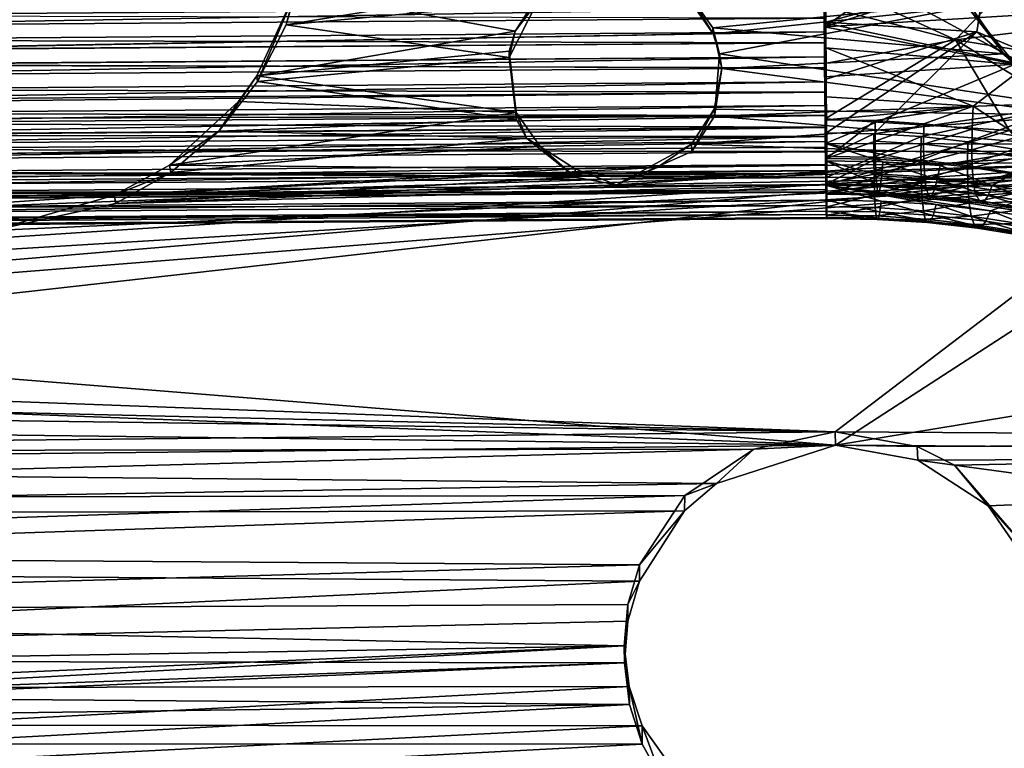
# Model space of a CAD drawing. Units: inches. Extents: x -74 to 81, y -64 to 114.
# Drawn here: x 6 to 11, y -38 to -34 of the extents above; entities that cross this region are included whole.
import ezdxf

# ---------------------------------------------------------------- set-up
doc = ezdxf.new("R2010")
doc.units = ezdxf.units.IN
doc.header["$MEASUREMENT"] = 0
doc.layers.get('0').update_dxf_attribs({"true_color": 0x5890e1})

msp = doc.modelspace()

# ---------------------------------------------------------------- linework, layer by layer
for points in [[(11.3681, -34.2522, 29.0721), (12.993, -34.7238, 28.5432), (11.7258, -34.0591, 29.1917)], [(10.4903, -34.4982, 29.168), (10.4882, -34.1964, 29.1367), (10.4867, -34.13, 29.3318)], [(11.5974, -34.7317, 29.0435), (10.4903, -34.4982, 29.168), (10.4867, -34.13, 29.3318)], [(12.2409, -34.4794, 28.989), (11.5974, -34.7317, 29.0435), (10.4867, -34.13, 29.3318)], [(7.61, -34.1516, 109.9425), (7.5166, -34.5085, 110.5176), (7.6107, -34.173, 110.5326)], [(7.5702, -34.3202, 109.9353), (7.5166, -34.5085, 110.5176), (7.61, -34.1516, 109.9425)], [(9.0906, -34.2479, 110.5285), (7.6107, -34.173, 110.5326), (7.5166, -34.5085, 110.5176)], [(11.205, -34.5918, 30.6616), (11.5879, -34.192, 30.4769), (10.4809, -34.2591, 30.6265)], [(10.4909, -34.4934, 29.0408), (10.4882, -34.1964, 29.1367), (10.4903, -34.4982, 29.168)], [(10.4882, -34.1964, 29.1367), (10.4909, -34.4934, 29.0408), (11.3681, -34.2522, 29.0721)], [(12.2983, -34.4614, 30.3964), (11.5879, -34.192, 30.4769), (11.205, -34.5918, 30.6616)], [(-3.3761, -34.3871, 30.4247), (10.4817, -34.2854, 30.4976), (-3.3754, -34.5146, 30.47)], [(-3.3754, -34.5146, 30.47), (10.4817, -34.2854, 30.4976), (10.4824, -34.4129, 30.5429)], [(9.0906, -34.2479, 110.5285), (7.5166, -34.5085, 110.5176), (8.9012, -34.381, 110.5226)], [(11.205, -34.5918, 30.6616), (10.4809, -34.2591, 30.6265), (10.4817, -34.4076, 30.6728)], [(10.4831, -34.5202, 30.5643), (10.4816, -34.2611, 30.4861), (10.8439, -34.267, 30.4786)], [(10.4831, -34.5202, 30.5643), (10.4817, -34.4076, 30.6728), (10.4816, -34.2611, 30.4861)], [(10.4831, -34.5202, 30.5643), (10.8439, -34.267, 30.4786), (11.2048, -34.2898, 30.4521)], [(10.4831, -34.5202, 30.5643), (11.2048, -34.2898, 30.4521), (11.5569, -34.4549, 30.4565)], [(10.4909, -34.4934, 29.0408), (11.3229, -34.5462, 28.9797), (11.3681, -34.2522, 29.0721)], [(11.3229, -34.5462, 28.9797), (12.0859, -34.8667, 28.7829), (11.3681, -34.2522, 29.0721)], [(11.3681, -34.2522, 29.0721), (12.0859, -34.8667, 28.7829), (12.993, -34.7238, 28.5432)], [(7.355, -34.7899, 109.9107), (7.3591, -34.8199, 110.5005), (7.5702, -34.3202, 109.9353)], [(8.7776, -34.5429, 109.9233), (7.355, -34.7899, 109.9107), (7.5702, -34.3202, 109.9353)], [(7.5702, -34.3202, 109.9353), (7.3591, -34.8199, 110.5005), (7.5166, -34.5085, 110.5176)], [(8.7776, -34.5429, 109.9233), (7.5702, -34.3202, 109.9353), (8.903, -34.351, 109.9328)], [(9.7363, -34.3372, 109.9328), (9.869, -34.5574, 110.5129), (9.7382, -34.3664, 110.5226)], [(9.868, -34.5249, 109.9233), (9.869, -34.5574, 110.5129), (9.7363, -34.3372, 109.9328)], [(9.7363, -34.3372, 109.9328), (11.2733, -34.3857, 109.9292), (9.868, -34.5249, 109.9233)], [(8.9012, -34.381, 110.5226), (7.5166, -34.5085, 110.5176), (8.7458, -34.6883, 110.5068)], [(8.7776, -34.5429, 109.9233), (8.9012, -34.381, 110.5226), (8.7458, -34.6883, 110.5068)], [(8.903, -34.351, 109.9328), (8.9012, -34.381, 110.5226), (8.7776, -34.5429, 109.9233)], [(11.2711, -34.4098, 110.5193), (9.7382, -34.3664, 110.5226), (9.869, -34.5574, 110.5129)], [(9.868, -34.5249, 109.9233), (11.2733, -34.3857, 109.9292), (11.4722, -34.6687, 109.9138)], [(11.2733, -34.3857, 109.9292), (11.2711, -34.4098, 110.5193), (11.4722, -34.6687, 109.9138)], [(10.4824, -34.4129, 30.5429), (-3.3763, -34.4731, 30.5909), (-3.3745, -34.6491, 30.4947)], [(-3.3754, -34.5146, 30.47), (10.4824, -34.4129, 30.5429), (-3.3745, -34.6491, 30.4947)], [(10.4824, -34.4129, 30.5429), (-3.3745, -34.6491, 30.4947), (10.4833, -34.5474, 30.5676)], [(-3.3745, -34.6491, 30.4947), (10.4824, -34.4129, 30.5429), (10.4833, -34.5474, 30.5676)], [(-3.3689, -34.4417, 29.1397), (-3.3677, -34.5728, 29.1005), (10.49, -34.4711, 29.1734)], [(-3.3677, -34.5728, 29.1005), (10.49, -34.4711, 29.1734), (-3.3689, -34.4417, 29.1397)], [(9.869, -34.5574, 110.5129), (9.9043, -34.6681, 110.5068), (11.2711, -34.4098, 110.5193)], [(11.2711, -34.4098, 110.5193), (9.9043, -34.6681, 110.5068), (11.7174, -34.9415, 110.4882)], [(11.205, -34.5918, 30.6616), (10.4817, -34.4076, 30.6728), (10.4839, -34.7208, 30.6947)], [(10.4831, -34.5202, 30.5643), (10.4839, -34.7208, 30.6947), (10.4817, -34.4076, 30.6728)], [(11.5342, -34.7241, 30.4948), (10.4831, -34.5202, 30.5643), (11.5569, -34.4549, 30.4565)], [(11.4722, -34.6687, 109.9138), (11.2711, -34.4098, 110.5193), (11.7174, -34.9415, 110.4882)], [(10.49, -34.4711, 29.1734), (-3.3677, -34.5728, 29.1005), (10.4911, -34.6076, 29.1552)], [(-3.3677, -34.5728, 29.1005), (10.4911, -34.6076, 29.1552), (10.49, -34.4711, 29.1734)], [(8.7458, -34.6883, 110.5068), (7.5166, -34.5085, 110.5176), (7.3591, -34.8199, 110.5005)], [(10.4913, -34.6351, 29.1541), (10.4909, -34.4934, 29.0408), (10.4903, -34.4982, 29.168)], [(11.5974, -34.7317, 29.0435), (10.4913, -34.6351, 29.1541), (10.4903, -34.4982, 29.168)], [(10.4932, -34.8078, 29.0388), (10.4909, -34.4934, 29.0408), (10.4913, -34.6351, 29.1541)], [(10.4909, -34.4934, 29.0408), (10.4932, -34.8078, 29.0388), (11.3229, -34.5462, 28.9797)], [(12.262, -34.7611, 30.4704), (12.2983, -34.4614, 30.3964), (11.205, -34.5918, 30.6616)], [(-3.3735, -34.7867, 30.4979), (10.4833, -34.5474, 30.5676), (-3.3745, -34.6491, 30.4947)], [(10.4833, -34.5474, 30.5676), (-3.3745, -34.6491, 30.4947), (-3.3741, -34.7936, 30.6238)], [(10.4833, -34.5474, 30.5676), (-3.3741, -34.7936, 30.6238), (10.4843, -34.685, 30.5708)], [(10.4843, -34.685, 30.5708), (10.4833, -34.5474, 30.5676), (-3.3735, -34.7867, 30.4979)], [(8.7455, -34.6536, 109.9173), (7.355, -34.7899, 109.9107), (8.7776, -34.5429, 109.9233)], [(8.7776, -34.5429, 109.9233), (8.7458, -34.6883, 110.5068), (8.7455, -34.6536, 109.9173)], [(9.9043, -34.6681, 110.5068), (9.868, -34.5249, 109.9233), (9.9169, -34.7486, 109.9106)], [(9.868, -34.5249, 109.9233), (11.4722, -34.6687, 109.9138), (9.9169, -34.7486, 109.9106)], [(9.9043, -34.6681, 110.5068), (9.869, -34.5574, 110.5129), (9.868, -34.5249, 109.9233)], [(10.4851, -34.7945, 30.5579), (10.4839, -34.7208, 30.6947), (10.4831, -34.5202, 30.5643)], [(10.4851, -34.7945, 30.5579), (10.4831, -34.5202, 30.5643), (11.5342, -34.7241, 30.4948)], [(10.4932, -34.8078, 29.0388), (10.4949, -35.1038, 29.1309), (11.3229, -34.5462, 28.9797)], [(11.3229, -34.5462, 28.9797), (10.4949, -35.1038, 29.1309), (10.7556, -35.1081, 29.1255)], [(11.3229, -34.5462, 28.9797), (10.7556, -35.1081, 29.1255), (11.8059, -34.9539, 28.8726)], [(11.3229, -34.5462, 28.9797), (11.8059, -34.9539, 28.8726), (12.0859, -34.8667, 28.7829)], [(-3.3677, -34.5728, 29.1005), (-3.366, -34.7024, 28.9564), (10.4911, -34.6076, 29.1552)], [(-3.3666, -34.7093, 29.0822), (10.4911, -34.6076, 29.1552), (-3.3677, -34.5728, 29.1005)], [(-3.3666, -34.7093, 29.0822), (10.4921, -34.7452, 29.1584), (10.4911, -34.6076, 29.1552)], [(10.4911, -34.6076, 29.1552), (-3.366, -34.7024, 28.9564), (10.4921, -34.7452, 29.1584)], [(10.4865, -35.0255, 30.6216), (11.205, -34.5918, 30.6616), (10.4839, -34.7208, 30.6947)], [(11.5033, -35.09, 30.5469), (11.205, -34.5918, 30.6616), (10.4865, -35.0255, 30.6216)], [(11.8661, -34.997, 30.5318), (12.262, -34.7611, 30.4704), (11.205, -34.5918, 30.6616)], [(11.5033, -35.09, 30.5469), (11.8661, -34.997, 30.5318), (11.205, -34.5918, 30.6616)], [(8.7455, -34.6536, 109.9173), (8.7849, -34.9918, 109.8962), (7.355, -34.7899, 109.9107)], [(8.7458, -34.6883, 110.5068), (8.7851, -35.0303, 110.4855), (8.7455, -34.6536, 109.9173)], [(8.7455, -34.6536, 109.9173), (8.7851, -35.0303, 110.4855), (8.7849, -34.9918, 109.8962)], [(9.9169, -34.7486, 109.9106), (9.8769, -35.0113, 110.4856), (9.9043, -34.6681, 110.5068)], [(11.7174, -34.9415, 110.4882), (9.9043, -34.6681, 110.5068), (9.8769, -35.0113, 110.4856)], [(9.9169, -34.7486, 109.9106), (11.4722, -34.6687, 109.9138), (11.8637, -35.0066, 109.8917)], [(11.3023, -34.9573, 29.1311), (10.4913, -34.6351, 29.1541), (11.5974, -34.7317, 29.0435)], [(11.3023, -34.9573, 29.1311), (10.4931, -34.9059, 29.1905), (10.4913, -34.6351, 29.1541)], [(10.4931, -34.9059, 29.1905), (10.4932, -34.8078, 29.0388), (10.4913, -34.6351, 29.1541)], [(11.8637, -35.0066, 109.8917), (11.4722, -34.6687, 109.9138), (11.7174, -34.9415, 110.4882)], [(10.4843, -34.685, 30.5708), (-3.3741, -34.7936, 30.6238), (-3.3724, -34.9232, 30.4797)], [(-3.3724, -34.9232, 30.4797), (10.4843, -34.685, 30.5708), (-3.3735, -34.7867, 30.4979)], [(10.4843, -34.685, 30.5708), (-3.3724, -34.9232, 30.4797), (10.4854, -34.8215, 30.5526)], [(-3.3724, -34.9232, 30.4797), (10.4843, -34.685, 30.5708), (10.4854, -34.8215, 30.5526)], [(-3.3656, -34.8469, 29.0855), (10.4921, -34.7452, 29.1584), (-3.3666, -34.7093, 29.0822)], [(-3.366, -34.7024, 28.9564), (-3.3656, -34.8469, 29.0855), (10.4921, -34.7452, 29.1584)], [(8.7458, -34.6883, 110.5068), (7.3591, -34.8199, 110.5005), (8.7851, -35.0303, 110.4855)], [(10.4851, -34.7945, 30.5579), (10.4865, -35.0255, 30.6216), (10.4839, -34.7208, 30.6947)], [(10.4887, -35.1626, 30.3942), (10.4851, -34.7945, 30.5579), (11.5342, -34.7241, 30.4948)], [(10.4887, -35.1626, 30.3942), (11.5342, -34.7241, 30.4948), (11.8013, -35.1656, 30.3365)], [(10.4921, -34.7452, 29.1584), (-3.3656, -34.8469, 29.0855), (10.493, -34.8797, 29.1831)], [(-3.3656, -34.8469, 29.0855), (10.493, -34.8797, 29.1831), (10.4921, -34.7452, 29.1584)], [(9.9169, -34.7486, 109.9106), (11.8637, -35.0066, 109.8917), (9.8754, -34.9737, 109.8962)], [(9.8754, -34.9737, 109.8962), (9.8769, -35.0113, 110.4856), (9.9169, -34.7486, 109.9106)], [(11.5589, -35.1245, 29.1334), (11.3023, -34.9573, 29.1311), (11.5974, -34.7317, 29.0435)], [(-3.3724, -34.9232, 30.4797), (10.4854, -34.8215, 30.5526), (-3.3713, -35.0543, 30.4405)], [(10.4854, -34.8215, 30.5526), (-3.3724, -34.9232, 30.4797), (-3.3713, -35.0543, 30.4405)], [(-3.3713, -35.0543, 30.4405), (10.4854, -34.8215, 30.5526), (10.4865, -34.9525, 30.5134)], [(10.4854, -34.8215, 30.5526), (-3.3713, -35.0543, 30.4405), (10.4863, -35.007, 30.629)], [(7.1445, -35.0943, 110.4831), (7.3591, -34.8199, 110.5005), (7.355, -34.7899, 109.9107)], [(7.355, -34.7899, 109.9107), (7.2532, -34.9302, 109.902), (7.1445, -35.0943, 110.4831)], [(7.3591, -34.8199, 110.5005), (7.1445, -35.0943, 110.4831), (8.7851, -35.0303, 110.4855)], [(8.7849, -34.9918, 109.8962), (7.2532, -34.9302, 109.902), (7.355, -34.7899, 109.9107)], [(10.4887, -35.1626, 30.3942), (10.4865, -35.0255, 30.6216), (10.4851, -34.7945, 30.5579)], [(10.4865, -34.9525, 30.5134), (10.4854, -34.8215, 30.5526), (10.4863, -35.007, 30.629)], [(10.4949, -35.1038, 29.1309), (10.4932, -34.8078, 29.0388), (10.4931, -34.9059, 29.1905)], [(10.493, -34.8797, 29.1831), (-3.3639, -35.0229, 28.9893), (-3.3656, -34.8469, 29.0855)], [(-3.3648, -34.9814, 29.1102), (10.493, -34.8797, 29.1831), (-3.3656, -34.8469, 29.0855)], [(-3.3648, -34.9814, 29.1102), (10.4937, -35.0072, 29.2284), (10.493, -34.8797, 29.1831)], [(10.4948, -35.0714, 29.1156), (-3.3639, -35.0229, 28.9893), (10.493, -34.8797, 29.1831)], [(10.4937, -35.0072, 29.2284), (10.4948, -35.0714, 29.1156), (10.493, -34.8797, 29.1831)], [(8.7849, -34.9918, 109.8962), (6.8735, -35.2813, 109.8779), (7.2532, -34.9302, 109.902)], [(6.8735, -35.2813, 109.8779), (7.1445, -35.0943, 110.4831), (7.2532, -34.9302, 109.902)], [(12.1685, -35.2047, 110.4691), (11.7174, -34.9415, 110.4882), (9.8769, -35.0113, 110.4856)], [(10.4938, -35.0315, 29.2398), (10.4931, -34.9059, 29.1905), (11.3023, -34.9573, 29.1311)], [(10.4938, -35.0315, 29.2398), (10.4949, -35.1038, 29.1309), (10.4931, -34.9059, 29.1905)], [(-3.3713, -35.0543, 30.4405), (10.4865, -34.9525, 30.5134), (-3.37, -35.176, 30.3815)], [(-3.37, -35.176, 30.3815), (10.4865, -34.9525, 30.5134), (10.4877, -35.0743, 30.4544)], [(-3.3641, -35.1089, 29.1555), (10.4937, -35.0072, 29.2284), (-3.3648, -34.9814, 29.1102)], [(8.9165, -35.1792, 109.8829), (6.8735, -35.2813, 109.8779), (8.7849, -34.9918, 109.8962)], [(8.7849, -34.9918, 109.8962), (8.8412, -35.1323, 110.4785), (8.9165, -35.1792, 109.8829)], [(8.7849, -34.9918, 109.8962), (8.7851, -35.0303, 110.4855), (8.8412, -35.1323, 110.4785)], [(9.8754, -34.9737, 109.8962), (11.8637, -35.0066, 109.8917), (9.75, -35.1655, 109.8829)], [(9.75, -35.1655, 109.8829), (9.753, -35.2065, 110.472), (9.8754, -34.9737, 109.8962)], [(9.8754, -34.9737, 109.8962), (9.753, -35.2065, 110.472), (9.8769, -35.0113, 110.4856)], [(10.4865, -34.9525, 30.5134), (10.4863, -35.007, 30.629), (10.4877, -35.0743, 30.4544)], [(11.3023, -34.9573, 29.1311), (10.7628, -35.0359, 29.2342), (10.4938, -35.0315, 29.2398)], [(10.7556, -35.1081, 29.1255), (11.0153, -35.1245, 29.1064), (11.8059, -34.9539, 28.8726)], [(11.0308, -35.0529, 29.2145), (10.7628, -35.0359, 29.2342), (11.3023, -34.9573, 29.1311)], [(11.0153, -35.1245, 29.1064), (11.2728, -35.1532, 29.0738), (11.8059, -34.9539, 28.8726)], [(11.2966, -35.0824, 29.1809), (11.0308, -35.0529, 29.2145), (11.3023, -34.9573, 29.1311)], [(11.2728, -35.1532, 29.0738), (11.527, -35.1939, 29.0278), (11.8059, -34.9539, 28.8726)], [(11.5589, -35.1245, 29.1334), (11.2966, -35.0824, 29.1809), (11.3023, -34.9573, 29.1311)], [(10.4863, -35.007, 30.629), (-3.3713, -35.0543, 30.4405), (-3.37, -35.2521, 30.4867)], [(10.4863, -35.007, 30.629), (-3.37, -35.2521, 30.4867), (10.4878, -35.1504, 30.5596)], [(-3.3641, -35.1089, 29.1555), (10.4942, -35.1237, 29.293), (10.4937, -35.0072, 29.2284)], [(10.4948, -35.0714, 29.1156), (-3.363, -35.1731, 29.0427), (-3.3639, -35.0229, 28.9893)], [(8.7851, -35.0303, 110.4855), (7.1445, -35.0943, 110.4831), (8.8412, -35.1323, 110.4785)], [(9.75, -35.1655, 109.8829), (11.8637, -35.0066, 109.8917), (12.5054, -35.2558, 109.8725)], [(12.1685, -35.2047, 110.4691), (9.8769, -35.0113, 110.4856), (9.753, -35.2065, 110.472)], [(10.4877, -35.0743, 30.4544), (10.4863, -35.007, 30.629), (10.4878, -35.1504, 30.5596)], [(10.4906, -35.3917, 30.3549), (11.5033, -35.09, 30.5469), (10.4865, -35.0255, 30.6216)], [(10.4887, -35.1626, 30.3942), (10.4906, -35.3917, 30.3549), (10.4865, -35.0255, 30.6216)], [(10.4942, -35.1237, 29.293), (10.4954, -35.2086, 29.1917), (10.4937, -35.0072, 29.2284)], [(10.4937, -35.0072, 29.2284), (10.4954, -35.2086, 29.1917), (10.4948, -35.0714, 29.1156)], [(10.7628, -35.0359, 29.2342), (10.4946, -35.2441, 29.3932), (10.4938, -35.0315, 29.2398)], [(10.4946, -35.2441, 29.3932), (10.4949, -35.1038, 29.1309), (10.4938, -35.0315, 29.2398)], [(10.7626, -35.1498, 29.3025), (10.4946, -35.2441, 29.3932), (10.7628, -35.0359, 29.2342)], [(11.0308, -35.0529, 29.2145), (10.7626, -35.1498, 29.3025), (10.7628, -35.0359, 29.2342)], [(11.0298, -35.1667, 29.2828), (10.7626, -35.1498, 29.3025), (11.0308, -35.0529, 29.2145)], [(11.2966, -35.0824, 29.1809), (11.0298, -35.1667, 29.2828), (11.0308, -35.0529, 29.2145)], [(-3.37, -35.176, 30.3815), (10.4877, -35.0743, 30.4544), (-3.3689, -35.2848, 30.3046)], [(-3.3689, -35.2848, 30.3046), (10.4877, -35.0743, 30.4544), (10.4889, -35.1831, 30.3775)], [(-3.3636, -35.2254, 29.2201), (10.4942, -35.1237, 29.293), (-3.3641, -35.1089, 29.1555)], [(10.4954, -35.2086, 29.1917), (-3.363, -35.1731, 29.0427), (10.4948, -35.0714, 29.1156)], [(6.8735, -35.2813, 109.8779), (6.88, -35.3218, 110.467), (7.1445, -35.0943, 110.4831)], [(8.8412, -35.1323, 110.4785), (7.1445, -35.0943, 110.4831), (6.88, -35.3218, 110.467)], [(10.4877, -35.0743, 30.4544), (10.4878, -35.1504, 30.5596), (10.4889, -35.1831, 30.3775)], [(11.767, -35.3984, 30.3342), (11.5033, -35.09, 30.5469), (10.4906, -35.3917, 30.3549)], [(10.4955, -35.2341, 29.2094), (10.4949, -35.1038, 29.1309), (10.4946, -35.2441, 29.3932)], [(10.4949, -35.1038, 29.1309), (10.4955, -35.2341, 29.2094), (10.7556, -35.1081, 29.1255)], [(10.7556, -35.1081, 29.1255), (10.4955, -35.2341, 29.2094), (10.7554, -35.2383, 29.204)], [(10.7556, -35.1081, 29.1255), (10.7554, -35.2383, 29.204), (11.0153, -35.1245, 29.1064)], [(11.2949, -35.1962, 29.2493), (11.0298, -35.1667, 29.2828), (11.2966, -35.0824, 29.1809)], [(11.5589, -35.1245, 29.1334), (11.2949, -35.1962, 29.2493), (11.2966, -35.0824, 29.1809)], [(10.4878, -35.1504, 30.5596), (-3.37, -35.2521, 30.4867), (-3.3686, -35.3802, 30.3961)], [(10.4878, -35.1504, 30.5596), (-3.3686, -35.3802, 30.3961), (10.4892, -35.2785, 30.469)], [(-3.3631, -35.4119, 29.3988), (10.4942, -35.1237, 29.293), (-3.3636, -35.2254, 29.2201)], [(-3.3631, -35.4119, 29.3988), (10.4946, -35.3102, 29.4717), (10.4942, -35.1237, 29.293)], [(9.1099, -35.3475, 110.4622), (8.8412, -35.1323, 110.4785), (6.88, -35.3218, 110.467)], [(8.9165, -35.1792, 109.8829), (8.8412, -35.1323, 110.4785), (9.1099, -35.3475, 110.4622)], [(10.4889, -35.1831, 30.3775), (10.4878, -35.1504, 30.5596), (10.4892, -35.2785, 30.469)], [(11.12, -35.2836, 30.2749), (10.4887, -35.1626, 30.3942), (11.8013, -35.1656, 30.3365)], [(10.4899, -35.2585, 30.3046), (10.4906, -35.3917, 30.3549), (10.4887, -35.1626, 30.3942)], [(10.4899, -35.2585, 30.3046), (10.4887, -35.1626, 30.3942), (10.8055, -35.2636, 30.2979)], [(10.8055, -35.2636, 30.2979), (10.4887, -35.1626, 30.3942), (11.12, -35.2836, 30.2749)], [(10.4942, -35.1237, 29.293), (10.4959, -35.4282, 29.4021), (10.4957, -35.3288, 29.2882)], [(10.4946, -35.3102, 29.4717), (10.4959, -35.4282, 29.4021), (10.4942, -35.1237, 29.293)], [(10.4942, -35.1237, 29.293), (10.4957, -35.3288, 29.2882), (10.4954, -35.2086, 29.1917)], [(10.7636, -35.2485, 29.3876), (10.4946, -35.2441, 29.3932), (10.7626, -35.1498, 29.3025)], [(10.7554, -35.2383, 29.204), (11.0142, -35.2548, 29.185), (11.0153, -35.1245, 29.1064)], [(11.0298, -35.1667, 29.2828), (10.7636, -35.2485, 29.3876), (10.7626, -35.1498, 29.3025)], [(11.0153, -35.1245, 29.1064), (11.0142, -35.2548, 29.185), (11.2728, -35.1532, 29.0738)], [(11.0142, -35.2548, 29.185), (11.2709, -35.2834, 29.1525), (11.2728, -35.1532, 29.0738)], [(11.2728, -35.1532, 29.0738), (11.2709, -35.2834, 29.1525), (11.527, -35.1939, 29.0278)], [(11.5565, -35.2381, 29.2019), (11.2949, -35.1962, 29.2493), (11.5589, -35.1245, 29.1334)], [(-3.3689, -35.2848, 30.3046), (10.4889, -35.1831, 30.3775), (10.4912, -35.3489, 30.1795)], [(10.4954, -35.2086, 29.1917), (-3.3624, -35.3103, 29.1188), (-3.363, -35.1731, 29.0427)], [(10.4957, -35.3288, 29.2882), (-3.3624, -35.3103, 29.1188), (10.4954, -35.2086, 29.1917)], [(8.9165, -35.1792, 109.8829), (9.1101, -35.3022, 109.8734), (6.8735, -35.2813, 109.8779)], [(8.9165, -35.1792, 109.8829), (9.1099, -35.3475, 110.4622), (9.1101, -35.3022, 109.8734)], [(9.75, -35.1655, 109.8829), (9.3376, -35.3891, 110.4586), (9.753, -35.2065, 110.472)], [(9.5606, -35.2948, 109.8733), (9.3376, -35.3891, 110.4586), (9.75, -35.1655, 109.8829)], [(12.1685, -35.2047, 110.4691), (9.753, -35.2065, 110.472), (9.3376, -35.3891, 110.4586)], [(12.8515, -35.3297, 110.4586), (12.1685, -35.2047, 110.4691), (9.3376, -35.3891, 110.4586)], [(9.75, -35.1655, 109.8829), (12.5054, -35.2558, 109.8725), (9.5606, -35.2948, 109.8733)], [(10.4889, -35.1831, 30.3775), (10.4892, -35.2785, 30.469), (10.4912, -35.3489, 30.1795)], [(11.0316, -35.2655, 29.3679), (10.7636, -35.2485, 29.3876), (11.0298, -35.1667, 29.2828)], [(11.2949, -35.1962, 29.2493), (11.0316, -35.2655, 29.3679), (11.0298, -35.1667, 29.2828)], [(11.2973, -35.2951, 29.3342), (11.0316, -35.2655, 29.3679), (11.2949, -35.1962, 29.2493)], [(11.12, -35.2836, 30.2749), (11.8013, -35.1656, 30.3365), (11.4083, -35.3941, 30.1341)], [(11.2709, -35.2834, 29.1525), (11.5244, -35.3239, 29.1066), (11.527, -35.1939, 29.0278)], [(11.5565, -35.2381, 29.2019), (11.2973, -35.2951, 29.3342), (11.2949, -35.1962, 29.2493)], [(11.4083, -35.3941, 30.1341), (11.8013, -35.1656, 30.3365), (11.7081, -35.4421, 30.0799)], [(12.5054, -35.2558, 109.8725), (10.5425, -36.7506, 109.7243), (2.0202, -36.4375, 109.7781)], [(12.5054, -35.2558, 109.8725), (2.0202, -36.4375, 109.7781), (2.3414, -36.1114, 109.8117)], [(2.3414, -36.1114, 109.8117), (2.4479, -35.9076, 109.8313), (12.5054, -35.2558, 109.8725)], [(2.4479, -35.9076, 109.8313), (5.3832, -35.5255, 109.8605), (12.5054, -35.2558, 109.8725)], [(5.3832, -35.5255, 109.8605), (6.5704, -35.4476, 109.8652), (12.5054, -35.2558, 109.8725)], [(6.5704, -35.4476, 109.8652), (9.5606, -35.2948, 109.8733), (12.5054, -35.2558, 109.8725)], [(10.7915, -35.3972, 30.0819), (10.4899, -35.2585, 30.3046), (10.7984, -35.3409, 30.1951)], [(10.492, -35.3923, 30.0881), (10.4899, -35.2585, 30.3046), (10.7915, -35.3972, 30.0819)], [(10.4899, -35.2585, 30.3046), (10.493, -35.5345, 30.1019), (10.4918, -35.475, 30.2337)], [(10.492, -35.3923, 30.0881), (10.493, -35.5345, 30.1019), (10.4899, -35.2585, 30.3046)], [(10.4899, -35.2585, 30.3046), (10.4918, -35.475, 30.2337), (10.4906, -35.3917, 30.3549)], [(10.7984, -35.3409, 30.1951), (10.4899, -35.2585, 30.3046), (10.8055, -35.2636, 30.2979)], [(10.7636, -35.2485, 29.3876), (10.4945, -35.3846, 29.6032), (10.4946, -35.2441, 29.3932)], [(10.4945, -35.3846, 29.6032), (10.4958, -35.3476, 29.3067), (10.4946, -35.2441, 29.3932)], [(10.7658, -35.3291, 29.4869), (10.4945, -35.3846, 29.6032), (10.7636, -35.2485, 29.3876)], [(10.4958, -35.3476, 29.3067), (10.4955, -35.2341, 29.2094), (10.4946, -35.2441, 29.3932)], [(10.4955, -35.2341, 29.2094), (10.4958, -35.3476, 29.3067), (10.7554, -35.2383, 29.204)], [(10.4958, -35.3476, 29.3067), (10.7565, -35.3518, 29.3013), (10.7554, -35.2383, 29.204)], [(18.2407, -36.7994, 109.7014), (10.5425, -36.7506, 109.7243), (12.5054, -35.2558, 109.8725)], [(10.7554, -35.2383, 29.204), (10.7565, -35.3518, 29.3013), (11.0142, -35.2548, 29.185)], [(10.7565, -35.3518, 29.3013), (11.0161, -35.3683, 29.2822), (11.0142, -35.2548, 29.185)], [(11.0316, -35.2655, 29.3679), (10.7658, -35.3291, 29.4869), (10.7636, -35.2485, 29.3876)], [(11.0359, -35.3462, 29.467), (10.7658, -35.3291, 29.4869), (11.0316, -35.2655, 29.3679)], [(10.7984, -35.3409, 30.1951), (10.8055, -35.2636, 30.2979), (11.1046, -35.3603, 30.1726)], [(11.1046, -35.3603, 30.1726), (10.8055, -35.2636, 30.2979), (11.12, -35.2836, 30.2749)], [(11.0142, -35.2548, 29.185), (11.0161, -35.3683, 29.2822), (11.2709, -35.2834, 29.1525)], [(11.2973, -35.2951, 29.3342), (11.0359, -35.3462, 29.467), (11.0316, -35.2655, 29.3679)], [(11.5596, -35.3371, 29.2868), (11.2973, -35.2951, 29.3342), (11.5565, -35.2381, 29.2019)], [(-3.3689, -35.2848, 30.3046), (10.4912, -35.3489, 30.1795), (-3.3666, -35.4506, 30.1066)], [(10.4892, -35.2785, 30.469), (-3.3686, -35.3802, 30.3961), (-3.3672, -35.4891, 30.287)], [(10.4892, -35.2785, 30.469), (-3.3672, -35.4891, 30.287), (10.4905, -35.3874, 30.36)], [(-3.3635, -35.5182, 29.6247), (10.4946, -35.3102, 29.4717), (-3.3631, -35.4119, 29.3988)], [(-3.3635, -35.5182, 29.6247), (10.4942, -35.4165, 29.6976), (10.4946, -35.3102, 29.4717)], [(10.4957, -35.3288, 29.2882), (-3.362, -35.4305, 29.2153), (-3.3624, -35.3103, 29.1188)], [(9.1101, -35.3022, 109.8734), (6.5704, -35.4476, 109.8652), (6.8735, -35.2813, 109.8779)], [(6.88, -35.3218, 110.467), (6.8735, -35.2813, 109.8779), (6.5704, -35.4476, 109.8652)], [(9.5606, -35.2948, 109.8733), (6.5704, -35.4476, 109.8652), (9.1101, -35.3022, 109.8734)], [(6.5704, -35.4476, 109.8652), (6.5765, -35.4929, 110.454), (6.88, -35.3218, 110.467)], [(6.88, -35.3218, 110.467), (6.5765, -35.4929, 110.454), (9.1099, -35.3475, 110.4622)], [(9.1101, -35.3022, 109.8734), (9.1099, -35.3475, 110.4622), (9.3376, -35.3891, 110.4586)], [(9.5606, -35.2948, 109.8733), (9.1101, -35.3022, 109.8734), (9.3376, -35.3891, 110.4586)], [(10.4912, -35.3489, 30.1795), (10.4892, -35.2785, 30.469), (10.4905, -35.3874, 30.36)], [(10.4942, -35.4165, 29.6976), (10.4954, -35.5535, 29.6682), (10.4946, -35.3102, 29.4717)], [(10.4946, -35.3102, 29.4717), (10.4954, -35.5535, 29.6682), (10.4957, -35.5039, 29.5301)], [(10.4946, -35.3102, 29.4717), (10.4957, -35.5039, 29.5301), (10.4959, -35.4282, 29.4021)], [(11.0161, -35.3683, 29.2822), (11.2737, -35.3969, 29.2496), (11.2709, -35.2834, 29.1525)], [(11.3037, -35.3761, 29.4331), (11.0359, -35.3462, 29.467), (11.2973, -35.2951, 29.3342)], [(11.1046, -35.3603, 30.1726), (11.12, -35.2836, 30.2749), (11.4083, -35.3941, 30.1341)], [(11.2709, -35.2834, 29.1525), (11.2737, -35.3969, 29.2496), (11.5244, -35.3239, 29.1066)], [(11.2737, -35.3969, 29.2496), (11.5279, -35.4376, 29.2036), (11.5244, -35.3239, 29.1066)], [(11.5596, -35.3371, 29.2868), (11.3037, -35.3761, 29.4331), (11.2973, -35.2951, 29.3342)], [(-3.3666, -35.4506, 30.1066), (10.4912, -35.3489, 30.1795), (10.493, -35.43, 29.9434)], [(10.4959, -35.4282, 29.4021), (-3.362, -35.4305, 29.2153), (10.4957, -35.3288, 29.2882)], [(10.5431, -36.8239, 110.3103), (12.8515, -35.3297, 110.4586), (2.3451, -36.1659, 110.3998)], [(2.4502, -35.959, 110.4196), (2.3451, -36.1659, 110.3998), (12.8515, -35.3297, 110.4586)], [(5.8984, -35.6416, 110.4427), (2.4502, -35.959, 110.4196), (12.8515, -35.3297, 110.4586)], [(6.5765, -35.4929, 110.454), (5.8984, -35.6416, 110.4427), (12.8515, -35.3297, 110.4586)], [(12.8515, -35.3297, 110.4586), (9.3376, -35.3891, 110.4586), (6.5765, -35.4929, 110.454)], [(9.1099, -35.3475, 110.4622), (6.5765, -35.4929, 110.454), (9.3376, -35.3891, 110.4586)], [(10.4912, -35.3489, 30.1795), (10.4905, -35.3874, 30.36), (10.4918, -35.4738, 30.2358)], [(10.4912, -35.3489, 30.1795), (10.4918, -35.4738, 30.2358), (10.493, -35.43, 29.9434)], [(10.7691, -35.3891, 29.5975), (10.4945, -35.3846, 29.6032), (10.7658, -35.3291, 29.4869)], [(10.4959, -35.4408, 29.42), (10.4958, -35.3476, 29.3067), (10.4945, -35.3846, 29.6032)], [(10.4958, -35.3476, 29.3067), (10.4959, -35.4408, 29.42), (10.7565, -35.3518, 29.3013)], [(10.4959, -35.4408, 29.42), (10.7589, -35.445, 29.4145), (10.7565, -35.3518, 29.3013)], [(18.2198, -35.5635, 110.4313), (12.8515, -35.3297, 110.4586), (10.5431, -36.8239, 110.3103)], [(10.7565, -35.3518, 29.3013), (10.7589, -35.445, 29.4145), (11.0161, -35.3683, 29.2822)], [(10.7589, -35.445, 29.4145), (11.021, -35.4617, 29.3953), (11.0161, -35.3683, 29.2822)], [(11.0359, -35.3462, 29.467), (10.7691, -35.3891, 29.5975), (10.7658, -35.3291, 29.4869)], [(11.0427, -35.4065, 29.5774), (10.7691, -35.3891, 29.5975), (11.0359, -35.3462, 29.467)], [(10.7915, -35.3972, 30.0819), (10.7984, -35.3409, 30.1951), (11.0897, -35.4161, 30.06)], [(11.0897, -35.4161, 30.06), (10.7984, -35.3409, 30.1951), (11.1046, -35.3603, 30.1726)], [(11.0161, -35.3683, 29.2822), (11.021, -35.4617, 29.3953), (11.2737, -35.3969, 29.2496)], [(11.3037, -35.3761, 29.4331), (11.0427, -35.4065, 29.5774), (11.0359, -35.3462, 29.467)], [(11.314, -35.4367, 29.543), (11.0427, -35.4065, 29.5774), (11.3037, -35.3761, 29.4331)], [(11.0897, -35.4161, 30.06), (11.1046, -35.3603, 30.1726), (11.3856, -35.449, 30.0225)], [(11.3856, -35.449, 30.0225), (11.1046, -35.3603, 30.1726), (11.4083, -35.3941, 30.1341)], [(11.5681, -35.4184, 29.3853), (11.3037, -35.3761, 29.4331), (11.5596, -35.3371, 29.2868)], [(11.5681, -35.4184, 29.3853), (11.314, -35.4367, 29.543), (11.3037, -35.3761, 29.4331)], [(10.4905, -35.3874, 30.36), (-3.3672, -35.4891, 30.287), (-3.3659, -35.5755, 30.1629)], [(-3.3666, -35.4506, 30.1066), (10.493, -35.43, 29.9434), (-3.3648, -35.5317, 29.8705)], [(10.4905, -35.3874, 30.36), (-3.3659, -35.5755, 30.1629), (10.4918, -35.4738, 30.2358)], [(-3.3648, -35.5317, 29.8705), (10.493, -35.43, 29.9434), (10.4942, -35.4165, 29.6976)], [(-3.3648, -35.5317, 29.8705), (10.4942, -35.4165, 29.6976), (-3.3635, -35.5182, 29.6247)], [(10.4959, -35.4282, 29.4021), (-3.3619, -35.5299, 29.3292), (-3.362, -35.4305, 29.2153)], [(10.4957, -35.5039, 29.5301), (-3.3619, -35.5299, 29.3292), (10.4959, -35.4282, 29.4021)], [(11.3987, -35.5326, 30.1671), (10.4906, -35.3917, 30.3549), (11.0985, -35.4992, 30.2051)], [(11.0985, -35.4992, 30.2051), (10.4906, -35.3917, 30.3549), (10.7957, -35.48, 30.2274)], [(10.7957, -35.48, 30.2274), (10.4906, -35.3917, 30.3549), (10.4918, -35.475, 30.2337)], [(11.3987, -35.5326, 30.1671), (11.767, -35.3984, 30.3342), (10.4906, -35.3917, 30.3549)], [(10.493, -35.43, 29.9434), (10.4918, -35.4738, 30.2358), (10.493, -35.5351, 30.1003)], [(10.4936, -35.4361, 29.8446), (10.492, -35.3923, 30.0881), (10.7788, -35.4408, 29.8386)], [(10.7788, -35.4408, 29.8386), (10.492, -35.3923, 30.0881), (10.7848, -35.4308, 29.9618)], [(10.492, -35.3923, 30.0881), (10.4948, -35.576, 29.8216), (10.4939, -35.5685, 29.9632)], [(10.4936, -35.4361, 29.8446), (10.4948, -35.576, 29.8216), (10.492, -35.3923, 30.0881)], [(10.492, -35.3923, 30.0881), (10.4939, -35.5685, 29.9632), (10.493, -35.5345, 30.1019)], [(10.7848, -35.4308, 29.9618), (10.492, -35.3923, 30.0881), (10.7915, -35.3972, 30.0819)], [(10.493, -35.43, 29.9434), (10.494, -35.5693, 29.9577), (10.4942, -35.4165, 29.6976)], [(10.493, -35.43, 29.9434), (10.493, -35.5351, 30.1003), (10.494, -35.5693, 29.9577)], [(10.7691, -35.3891, 29.5975), (10.4936, -35.4361, 29.8446), (10.4945, -35.3846, 29.6032)], [(10.4936, -35.4361, 29.8446), (10.4957, -35.5111, 29.5461), (10.4945, -35.3846, 29.6032)], [(10.7788, -35.4408, 29.8386), (10.4936, -35.4361, 29.8446), (10.7691, -35.3891, 29.5975)], [(10.4942, -35.4165, 29.6976), (10.494, -35.5693, 29.9577), (10.4948, -35.5755, 29.8122)], [(10.4942, -35.4165, 29.6976), (10.4948, -35.5755, 29.8122), (10.4954, -35.5535, 29.6682)], [(10.4957, -35.5111, 29.5461), (10.4959, -35.4408, 29.42), (10.4945, -35.3846, 29.6032)], [(11.0427, -35.4065, 29.5774), (10.7788, -35.4408, 29.8386), (10.7691, -35.3891, 29.5975)], [(11.0427, -35.4065, 29.5774), (10.7788, -35.4408, 29.8386), (11.0629, -35.4588, 29.8178)], [(10.7788, -35.4408, 29.8386), (10.7848, -35.4308, 29.9618), (11.0629, -35.4588, 29.8178)], [(10.7848, -35.4308, 29.9618), (10.7915, -35.3972, 30.0819), (11.0757, -35.4493, 29.9405)], [(11.0629, -35.4588, 29.8178), (10.7848, -35.4308, 29.9618), (11.0757, -35.4493, 29.9405)], [(11.0757, -35.4493, 29.9405), (10.7915, -35.3972, 30.0819), (11.0897, -35.4161, 30.06)], [(11.021, -35.4617, 29.3953), (11.2809, -35.4906, 29.3624), (11.2737, -35.3969, 29.2496)], [(11.0427, -35.4065, 29.5774), (11.0629, -35.4588, 29.8178), (11.314, -35.4367, 29.543)], [(11.0757, -35.4493, 29.9405), (11.0897, -35.4161, 30.06), (11.3641, -35.4813, 29.904)], [(11.3641, -35.4813, 29.904), (11.0897, -35.4161, 30.06), (11.3856, -35.449, 30.0225)], [(11.2737, -35.3969, 29.2496), (11.2809, -35.4906, 29.3624), (11.5279, -35.4376, 29.2036)], [(11.5819, -35.4796, 29.4946), (11.314, -35.4367, 29.543), (11.5681, -35.4184, 29.3853)], [(11.3856, -35.449, 30.0225), (11.4083, -35.3941, 30.1341), (11.6776, -35.4958, 29.9697)], [(11.695, -35.58, 30.1135), (11.767, -35.3984, 30.3342), (11.3987, -35.5326, 30.1671)], [(11.6776, -35.4958, 29.9697), (11.4083, -35.3941, 30.1341), (11.7081, -35.4421, 30.0799)], [(10.4918, -35.4738, 30.2358), (-3.3659, -35.5755, 30.1629), (-3.3648, -35.6368, 30.0275)], [(10.4918, -35.4738, 30.2358), (-3.3648, -35.6368, 30.0275), (10.493, -35.5351, 30.1003)], [(5.3832, -35.5255, 109.8605), (5.8984, -35.6416, 110.4427), (6.5704, -35.4476, 109.8652)], [(6.5765, -35.4929, 110.454), (6.5704, -35.4476, 109.8652), (5.8984, -35.6416, 110.4427)], [(10.7878, -35.5393, 30.0957), (10.4918, -35.475, 30.2337), (10.493, -35.5345, 30.1019)], [(10.7878, -35.5393, 30.0957), (10.7957, -35.48, 30.2274), (10.4918, -35.475, 30.2337)], [(10.4954, -35.5567, 29.6812), (10.4957, -35.5111, 29.5461), (10.4936, -35.4361, 29.8446)], [(10.4948, -35.576, 29.8216), (10.4954, -35.5567, 29.6812), (10.4936, -35.4361, 29.8446)], [(10.4959, -35.4408, 29.42), (10.4957, -35.5111, 29.5461), (10.7589, -35.445, 29.4145)], [(10.4957, -35.5111, 29.5461), (10.7627, -35.5155, 29.5405), (10.7589, -35.445, 29.4145)], [(10.7589, -35.445, 29.4145), (10.7627, -35.5155, 29.5405), (11.021, -35.4617, 29.3953)], [(10.7627, -35.5155, 29.5405), (11.0286, -35.5324, 29.5209), (11.021, -35.4617, 29.3953)], [(11.0815, -35.558, 30.0741), (10.7957, -35.48, 30.2274), (10.7878, -35.5393, 30.0957)], [(11.0815, -35.558, 30.0741), (11.0985, -35.4992, 30.2051), (10.7957, -35.48, 30.2274)], [(11.021, -35.4617, 29.3953), (11.0286, -35.5324, 29.5209), (11.2809, -35.4906, 29.3624)], [(11.314, -35.4367, 29.543), (11.0629, -35.4588, 29.8178), (11.3447, -35.4901, 29.782)], [(11.0629, -35.4588, 29.8178), (11.0757, -35.4493, 29.9405), (11.3447, -35.4901, 29.782)], [(11.3447, -35.4901, 29.782), (11.0757, -35.4493, 29.9405), (11.3641, -35.4813, 29.904)], [(11.2809, -35.4906, 29.3624), (11.5374, -35.5317, 29.3159), (11.5279, -35.4376, 29.2036)], [(11.314, -35.4367, 29.543), (11.3447, -35.4901, 29.782), (11.5819, -35.4796, 29.4946)], [(11.5819, -35.4796, 29.4946), (11.3447, -35.4901, 29.782), (11.6228, -35.5346, 29.7317)], [(11.3447, -35.4901, 29.782), (11.3641, -35.4813, 29.904), (11.6228, -35.5346, 29.7317)], [(11.3641, -35.4813, 29.904), (11.3856, -35.449, 30.0225), (11.6488, -35.5269, 29.8524)], [(11.6228, -35.5346, 29.7317), (11.3641, -35.4813, 29.904), (11.6488, -35.5269, 29.8524)], [(11.6488, -35.5269, 29.8524), (11.3856, -35.449, 30.0225), (11.6776, -35.4958, 29.9697)], [(10.493, -35.5351, 30.1003), (-3.3648, -35.6368, 30.0275), (-3.3638, -35.671, 29.8848)], [(10.493, -35.5351, 30.1003), (-3.3638, -35.671, 29.8848), (10.494, -35.5693, 29.9577)], [(10.4957, -35.5039, 29.5301), (-3.362, -35.6056, 29.4572), (-3.3619, -35.5299, 29.3292)], [(10.4954, -35.5535, 29.6682), (-3.362, -35.6056, 29.4572), (10.4957, -35.5039, 29.5301)], [(10.7804, -35.5732, 29.9572), (10.7878, -35.5393, 30.0957), (10.493, -35.5345, 30.1019)], [(10.7804, -35.5732, 29.9572), (10.493, -35.5345, 30.1019), (10.4939, -35.5685, 29.9632)], [(10.4957, -35.5111, 29.5461), (10.4954, -35.5567, 29.6812), (10.7627, -35.5155, 29.5405)], [(10.4954, -35.5567, 29.6812), (10.7676, -35.5611, 29.6755), (10.7627, -35.5155, 29.5405)], [(10.7627, -35.5155, 29.5405), (10.7676, -35.5611, 29.6755), (11.0286, -35.5324, 29.5209)], [(10.7676, -35.5611, 29.6755), (11.0388, -35.5783, 29.6556), (11.0286, -35.5324, 29.5209)], [(11.0657, -35.5913, 29.9363), (10.7878, -35.5393, 30.0957), (10.7804, -35.5732, 29.9572)], [(11.0657, -35.5913, 29.9363), (11.0815, -35.558, 30.0741), (10.7878, -35.5393, 30.0957)], [(11.0286, -35.5324, 29.5209), (11.2923, -35.5617, 29.4876), (11.2809, -35.4906, 29.3624)], [(11.0286, -35.5324, 29.5209), (11.0388, -35.5783, 29.6556), (11.2923, -35.5617, 29.4876)], [(11.3728, -35.5904, 30.0372), (11.0985, -35.4992, 30.2051), (11.0815, -35.558, 30.0741)], [(11.3728, -35.5904, 30.0372), (11.3987, -35.5326, 30.1671), (11.0985, -35.4992, 30.2051)], [(11.2809, -35.4906, 29.3624), (11.2923, -35.5617, 29.4876), (11.5374, -35.5317, 29.3159)], [(11.2923, -35.5617, 29.4876), (11.5527, -35.6034, 29.4404), (11.5374, -35.5317, 29.3159)], [(11.6603, -35.6364, 29.9852), (11.3987, -35.5326, 30.1671), (11.3728, -35.5904, 30.0372)], [(11.6603, -35.6364, 29.9852), (11.695, -35.58, 30.1135), (11.3987, -35.5326, 30.1671)], [(10.494, -35.5693, 29.9577), (-3.3638, -35.671, 29.8848), (-3.363, -35.6772, 29.7393)], [(10.494, -35.5693, 29.9577), (-3.363, -35.6772, 29.7393), (10.4948, -35.5755, 29.8122)], [(10.4948, -35.5755, 29.8122), (-3.363, -35.6772, 29.7393), (-3.3624, -35.6552, 29.5953)], [(10.4954, -35.5535, 29.6682), (-3.3624, -35.6552, 29.5953), (-3.362, -35.6056, 29.4572)], [(10.4948, -35.5755, 29.8122), (-3.3624, -35.6552, 29.5953), (10.4954, -35.5535, 29.6682)], [(10.7735, -35.5805, 29.8158), (10.7804, -35.5732, 29.9572), (10.4939, -35.5685, 29.9632)], [(10.7735, -35.5805, 29.8158), (10.4939, -35.5685, 29.9632), (10.4948, -35.576, 29.8216)], [(10.4954, -35.5567, 29.6812), (10.4948, -35.576, 29.8216), (10.7676, -35.5611, 29.6755)], [(10.4948, -35.576, 29.8216), (10.7735, -35.5805, 29.8158), (10.7676, -35.5611, 29.6755)], [(18.2198, -35.5635, 110.4313), (10.5431, -36.8239, 110.3103), (18.242, -36.876, 110.287)], [(10.7676, -35.5611, 29.6755), (10.7735, -35.5805, 29.8158), (11.0388, -35.5783, 29.6556)], [(11.0513, -35.5981, 29.7954), (10.7804, -35.5732, 29.9572), (10.7735, -35.5805, 29.8158)], [(10.7735, -35.5805, 29.8158), (11.0513, -35.5981, 29.7954), (11.0388, -35.5783, 29.6556)], [(11.0513, -35.5981, 29.7954), (11.0657, -35.5913, 29.9363), (10.7804, -35.5732, 29.9572)], [(11.0388, -35.5783, 29.6556), (11.3078, -35.6082, 29.6215), (11.2923, -35.5617, 29.4876)], [(11.0388, -35.5783, 29.6556), (11.0513, -35.5981, 29.7954), (11.3078, -35.6082, 29.6215)], [(11.3267, -35.6287, 29.7605), (11.0657, -35.5913, 29.9363), (11.0513, -35.5981, 29.7954)], [(11.0513, -35.5981, 29.7954), (11.3267, -35.6287, 29.7605), (11.3078, -35.6082, 29.6215)], [(11.3486, -35.6228, 29.9004), (11.0815, -35.558, 30.0741), (11.0657, -35.5913, 29.9363)], [(11.3267, -35.6287, 29.7605), (11.3486, -35.6228, 29.9004), (11.0657, -35.5913, 29.9363)], [(11.3486, -35.6228, 29.9004), (11.3728, -35.5904, 30.0372), (11.0815, -35.558, 30.0741)], [(11.2923, -35.5617, 29.4876), (11.3078, -35.6082, 29.6215), (11.5527, -35.6034, 29.4404)], [(11.6279, -35.6675, 29.8499), (11.3728, -35.5904, 30.0372), (11.3486, -35.6228, 29.9004)], [(11.6279, -35.6675, 29.8499), (11.6603, -35.6364, 29.9852), (11.3728, -35.5904, 30.0372)], [(11.3078, -35.6082, 29.6215), (11.5733, -35.6507, 29.5735), (11.5527, -35.6034, 29.4404)], [(11.3078, -35.6082, 29.6215), (11.3267, -35.6287, 29.7605), (11.5733, -35.6507, 29.5735)], [(11.5986, -35.6723, 29.7113), (11.3486, -35.6228, 29.9004), (11.3267, -35.6287, 29.7605)], [(11.3267, -35.6287, 29.7605), (11.5986, -35.6723, 29.7113), (11.5733, -35.6507, 29.5735)], [(11.5986, -35.6723, 29.7113), (11.6279, -35.6675, 29.8499), (11.3486, -35.6228, 29.9004)], [(2.3451, -36.1659, 110.3998), (2.0255, -36.4994, 110.3653), (10.5431, -36.8239, 110.3103)], [(10.5425, -36.7506, 109.7243), (1.818, -36.5479, 109.7661), (2.0202, -36.4375, 109.7781)], [(1.3708, -36.7115, 110.3426), (10.5431, -36.8239, 110.3103), (2.0255, -36.4994, 110.3653)], [(1.818, -36.5479, 109.7661), (10.5425, -36.7506, 109.7243), (1.1392, -36.6247, 109.7586)], [(10.5425, -36.7506, 109.7243), (-0.3291, -36.8614, 109.7333), (1.1392, -36.6247, 109.7586)], [(-0.3224, -36.9386, 110.3188), (10.5431, -36.8239, 110.3103), (1.3708, -36.7115, 110.3426)], [(10.0933, -36.8457, 109.7132), (-0.3291, -36.8614, 109.7333), (10.5425, -36.7506, 109.7243)], [(10.5425, -36.7506, 109.7243), (10.5431, -36.8239, 110.3103), (10.0933, -36.8457, 109.7132)], [(18.2407, -36.7994, 109.7014), (10.9943, -36.8312, 109.7131), (10.5425, -36.7506, 109.7243)], [(10.5425, -36.7506, 109.7243), (10.9943, -36.8312, 109.7131), (10.5431, -36.8239, 110.3103)], [(-0.3291, -36.8614, 109.7333), (10.0933, -36.8457, 109.7132), (-0.104, -37.1211, 109.6999)], [(10.5431, -36.8239, 110.3103), (-0.3224, -36.9386, 110.3188), (9.8881, -37.0356, 110.2846)], [(-0.104, -37.1211, 109.6999), (10.0933, -36.8457, 109.7132), (9.7142, -37.1027, 109.6802)], [(10.0933, -36.8457, 109.7132), (9.8881, -37.0356, 110.2846), (9.7142, -37.1027, 109.6802)], [(10.0933, -36.8457, 109.7132), (10.5431, -36.8239, 110.3103), (9.8881, -37.0356, 110.2846)], [(10.9943, -36.8312, 109.7131), (10.9983, -36.9072, 110.2988), (10.5431, -36.8239, 110.3103)], [(18.242, -36.876, 110.287), (10.5431, -36.8239, 110.3103), (10.9983, -36.9072, 110.2988)], [(18.2407, -36.7994, 109.7014), (11.2, -36.9349, 109.6992), (10.9943, -36.8312, 109.7131)], [(11.2, -36.9349, 109.6992), (10.9983, -36.9072, 110.2988), (10.9943, -36.8312, 109.7131)], [(18.2407, -36.7994, 109.7014), (14.543, -37.3888, 109.6279), (11.2, -36.9349, 109.6992)], [(18.242, -36.876, 110.287), (10.9983, -36.9072, 110.2988), (11.3859, -37.1586, 110.2647)], [(11.3859, -37.1586, 110.2647), (11.647, -37.5375, 110.2102), (18.242, -36.876, 110.287)], [(-0.0983, -37.2044, 110.2846), (9.8881, -37.0356, 110.2846), (-0.3224, -36.9386, 110.3188)], [(11.2, -36.9349, 109.6992), (11.3859, -37.1586, 110.2647), (10.9983, -36.9072, 110.2988)], [(11.2, -36.9349, 109.6992), (14.543, -37.3888, 109.6279), (11.6442, -37.4478, 109.6265)], [(11.6442, -37.4478, 109.6265), (11.3859, -37.1586, 110.2647), (11.2, -36.9349, 109.6992)], [(9.7118, -37.1862, 110.2648), (9.8881, -37.0356, 110.2846), (-0.0983, -37.2044, 110.2846)], [(9.7142, -37.1027, 109.6802), (9.8881, -37.0356, 110.2846), (9.7118, -37.1862, 110.2648)], [(9.7142, -37.1027, 109.6802), (0.0658, -37.4199, 109.6588), (-0.104, -37.1211, 109.6999)], [(9.7142, -37.1027, 109.6802), (9.4633, -37.4834, 109.6266), (0.0658, -37.4199, 109.6588)], [(9.7142, -37.1027, 109.6802), (9.7118, -37.1862, 110.2648), (9.4633, -37.4834, 109.6266)], [(11.6442, -37.4478, 109.6265), (11.647, -37.5375, 110.2102), (11.3859, -37.1586, 110.2647)], [(-0.0983, -37.2044, 110.2846), (0.0694, -37.5075, 110.2428), (9.7118, -37.1862, 110.2648)], [(0.0694, -37.5075, 110.2428), (9.4633, -37.5736, 110.2103), (9.7118, -37.1862, 110.2648)], [(9.4633, -37.4834, 109.6266), (9.7118, -37.1862, 110.2648), (9.4633, -37.5736, 110.2103)], [(0.0658, -37.4199, 109.6588), (9.4633, -37.4834, 109.6266), (0.1727, -37.7448, 109.611)], [(0.1727, -37.7448, 109.611), (9.4633, -37.4834, 109.6266), (9.3991, -37.7028, 109.5935)], [(9.4633, -37.4834, 109.6266), (9.4633, -37.5736, 110.2103), (9.3991, -37.7028, 109.5935)], [(0.2031, -38.0075, 110.1679), (9.4633, -37.5736, 110.2103), (0.0694, -37.5075, 110.2428)], [(9.4003, -37.7952, 110.1768), (9.4633, -37.5736, 110.2103), (0.2031, -38.0075, 110.1679)], [(9.3991, -37.7028, 109.5935), (9.4633, -37.5736, 110.2103), (9.4003, -37.7952, 110.1768)], [(0.1727, -37.7448, 109.611), (9.3991, -37.7028, 109.5935), (9.38, -37.9298, 109.5574)], [(9.38, -37.9298, 109.5574), (9.3991, -37.7028, 109.5935), (9.4003, -37.7952, 110.1768)], [(0.2129, -38.0843, 109.5574), (0.1727, -37.7448, 109.611), (9.38, -37.9298, 109.5574)], [(9.4003, -37.7952, 110.1768), (0.2031, -38.0075, 110.1679), (9.3816, -38.0248, 110.1402)], [(9.38, -37.9298, 109.5574), (9.4003, -37.7952, 110.1768), (9.3816, -38.0248, 110.1402)], [(0.2129, -38.0843, 109.5574), (9.38, -37.9298, 109.5574), (4.7492, -38.1329, 109.5368)], [(5.0896, -38.1601, 109.5312), (4.7492, -38.1329, 109.5368), (9.38, -37.9298, 109.5574)], [(9.4066, -38.1551, 109.5198), (5.0896, -38.1601, 109.5312), (9.38, -37.9298, 109.5574)], [(9.3816, -38.0248, 110.1402), (9.4079, -38.2526, 110.1022), (9.38, -37.9298, 109.5574)], [(9.38, -37.9298, 109.5574), (9.4079, -38.2526, 110.1022), (9.4066, -38.1551, 109.5198)], [(0.2031, -38.0075, 110.1679), (0.209, -38.3518, 110.1117), (9.3816, -38.0248, 110.1402)], [(4.8645, -38.2171, 110.1211), (9.3816, -38.0248, 110.1402), (0.209, -38.3518, 110.1117)], [(4.8645, -38.2171, 110.1211), (9.4079, -38.2526, 110.1022), (9.3816, -38.0248, 110.1402)], [(9.4066, -38.1551, 109.5198), (5.3582, -38.3679, 109.4948), (5.0896, -38.1601, 109.5312)], [(9.4066, -38.1551, 109.5198), (9.4778, -38.371, 109.482), (5.3582, -38.3679, 109.4948)], [(9.4066, -38.1551, 109.5198), (9.4079, -38.2526, 110.1022), (9.4782, -38.4714, 110.0639)], [(9.4066, -38.1551, 109.5198), (9.4782, -38.4714, 110.0639), (9.4778, -38.371, 109.482)], [(5.1954, -38.3113, 110.1043), (9.4079, -38.2526, 110.1022), (4.8645, -38.2171, 110.1211)], [(5.3608, -38.4711, 110.0763), (9.4079, -38.2526, 110.1022), (5.1954, -38.3113, 110.1043)], [(9.4782, -38.4714, 110.0639), (9.4079, -38.2526, 110.1022), (5.3608, -38.4711, 110.0763)], [(5.3582, -38.3679, 109.4948), (9.4778, -38.371, 109.482), (5.4502, -38.5746, 109.4576)], [(5.4502, -38.5746, 109.4576), (9.4778, -38.371, 109.482), (9.7408, -38.7406, 109.4132)], [(9.4778, -38.371, 109.482), (9.59, -38.6722, 110.0273), (9.7408, -38.7406, 109.4132)], [(9.4778, -38.371, 109.482), (9.4782, -38.4714, 110.0639), (9.59, -38.6722, 110.0273)], [(5.452, -38.6807, 110.0385), (9.4782, -38.4714, 110.0639), (5.3608, -38.4711, 110.0763)], [(5.452, -38.6807, 110.0385), (9.59, -38.6722, 110.0273), (9.4782, -38.4714, 110.0639)]]:
    msp.add_3dface(points)

doc.saveas('drawing.dxf')
